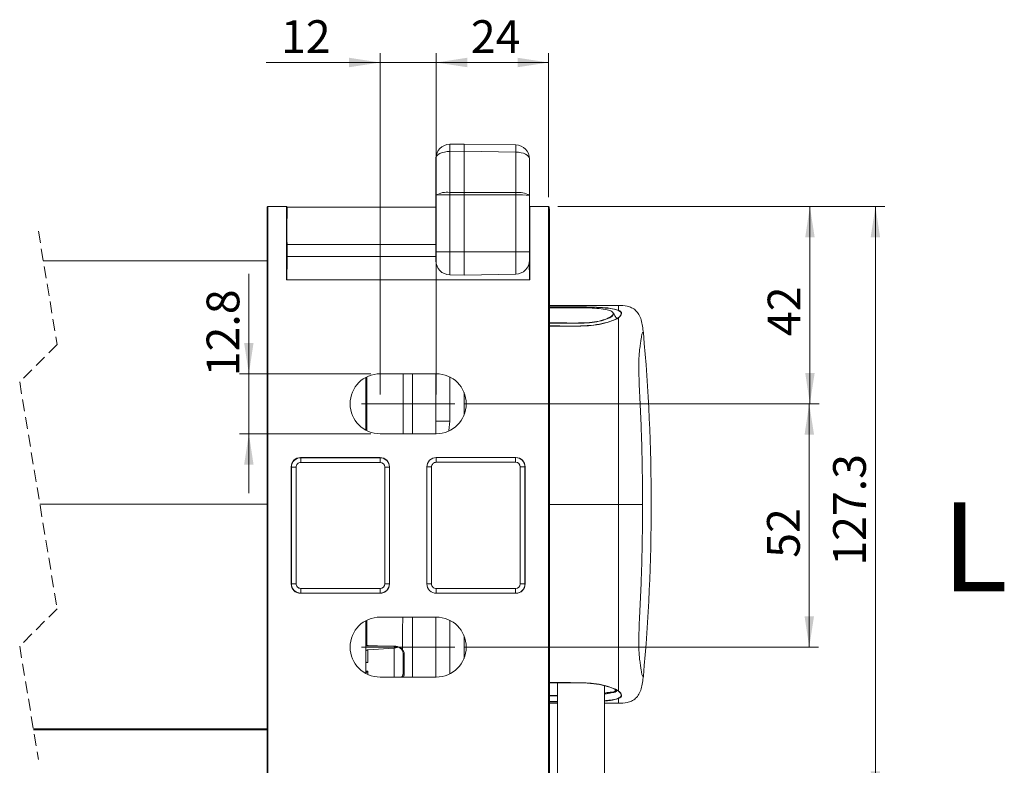
# Model space of a CAD drawing. Units: millimetres. Extents: x -349 to 594, y 0 to 420.
# Drawn here: x 158 to 263, y 58 to 138 of the extents above; entities that cross this region are included whole.
import ezdxf

# ---------------------------------------------------------------- set-up
doc = ezdxf.new("R2010")
doc.units = ezdxf.units.MM
doc.linetypes.add('CENTERX2', pattern=[20.32, 12.7, -2.54, 2.54, -2.54])
doc.linetypes.add('HIDDEN', pattern=[1.905, 1.27, -0.635])
doc.styles.add('SLDTEXTSTYLE0', font='TXT', dxfattribs={"width": 0.605})
doc.dimstyles.new('SLDDIMSTYLE1', dxfattribs={"dimtxt": 3.5, "dimasz": 3.302, "dimexe": 0, "dimexo": 0.0625, "dimgap": 0.875, "dimtad": 1, "dimlfac": 2, "dimrnd": 1e-09, "dimzin": 12, "dimdsep": 46, "dimtxsty": 'SLDTEXTSTYLE0', "dimsah": 1, "dimcen": 0.09, "dimadec": 0, "dimazin": 3, "dimtfac": 1, "dimtofl": 0, "dimtmove": 0, "dimatfit": 3, "dimfxl": 1, "dimfrac": 2, "dimtolj": 1, "dimtzin": 12, "dimarcsym": 0})
doc.dimstyles.new('SLDDIMSTYLE2', dxfattribs={"dimtxt": 3.5, "dimasz": 3.302, "dimexe": 0, "dimexo": 0.0625, "dimgap": 0.875, "dimtad": 1, "dimdec": 1, "dimlfac": 2, "dimrnd": 1e-09, "dimzin": 12, "dimdsep": 46, "dimtxsty": 'SLDTEXTSTYLE0', "dimsah": 1, "dimcen": 0.09, "dimadec": 0, "dimazin": 3, "dimtfac": 1, "dimtofl": 0, "dimtmove": 0, "dimatfit": 3, "dimfxl": 1, "dimfrac": 2, "dimtolj": 1, "dimtzin": 12, "dimarcsym": 0})
doc.dimstyles.new('SLDDIMSTYLE3', dxfattribs={"dimtxt": 3.5, "dimasz": 3.302, "dimexe": 0, "dimexo": 0.0625, "dimgap": 0.875, "dimtad": 1, "dimdec": 0, "dimlfac": 2, "dimrnd": 1e-09, "dimzin": 12, "dimdsep": 46, "dimtxsty": 'SLDTEXTSTYLE0', "dimsah": 1, "dimcen": 0.09, "dimadec": 0, "dimazin": 3, "dimtfac": 1, "dimtdec": 0, "dimtofl": 0, "dimtmove": 0, "dimatfit": 3, "dimfxl": 1, "dimfrac": 2, "dimtolj": 1, "dimtzin": 12, "dimarcsym": 0})
doc.dimstyles.new('SLDDIMSTYLE4', dxfattribs={"dimtxt": 3.5, "dimasz": 3.302, "dimexe": 0, "dimexo": 0.0625, "dimgap": 0.875, "dimtad": 1, "dimlfac": 2, "dimrnd": 1e-09, "dimzin": 12, "dimdsep": 46, "dimtxsty": 'SLDTEXTSTYLE0', "dimsah": 1, "dimcen": 0.09, "dimadec": 0, "dimazin": 3, "dimtfac": 1, "dimtmove": 0, "dimatfit": 0, "dimfxl": 1, "dimfrac": 2, "dimtolj": 1, "dimtzin": 12, "dimarcsym": 0})
doc.dimstyles.new('SLDDIMSTYLE5', dxfattribs={"dimtxt": 3.5, "dimasz": 3.302, "dimexe": 0, "dimexo": 0.0625, "dimgap": 0.875, "dimtad": 1, "dimdec": 1, "dimlfac": 2, "dimrnd": 1e-09, "dimzin": 12, "dimdsep": 46, "dimtxsty": 'SLDTEXTSTYLE0', "dimsah": 1, "dimcen": 0.09, "dimadec": 0, "dimazin": 3, "dimtfac": 1, "dimtdec": 1, "dimtmove": 0, "dimatfit": 0, "dimfxl": 1, "dimfrac": 2, "dimtolj": 1, "dimtzin": 12, "dimarcsym": 0})

# ---------------------------------------------------------------- blocks, each defined once
blk = doc.blocks.new('_D_8')
at = {"color": 7, "linetype": 'Continuous', "lineweight": 0}
for p, q in [((215.08, 118.02), (249.99, 118.02)), ((248.99, 118.02), (248.99, 54.37)), ((215.08, 54.37), (249.99, 54.37))]:
    blk.add_line(p, q, dxfattribs=at)
for points in [[(248.99, 118.02), (248.48, 114.71), (249.49, 114.71)], [(248.99, 54.37), (249.49, 57.67), (248.48, 57.67)]]:
    blk.add_solid(points, dxfattribs=at)
at = {"color": 7, "linetype": 'Continuous', "lineweight": 0, "insert": (244.47, 79.64), "char_height": 3.5, "attachment_point": 1, "rotation": 90, "style": 'SLDTEXTSTYLE0'}
blk.add_mtext('127.3', dxfattribs=at)
blk = doc.blocks.new('_D_9')
at = {"color": 7, "linetype": 'Continuous', "lineweight": 0}
for p, q in [((215.08, 118.02), (242.99, 118.02)), ((241.99, 118.02), (241.99, 96.94)), ((205.08, 96.94), (242.99, 96.94))]:
    blk.add_line(p, q, dxfattribs=at)
for points in [[(241.99, 118.02), (241.49, 114.71), (242.5, 114.71)], [(241.99, 96.94), (242.5, 100.24), (241.49, 100.24)]]:
    blk.add_solid(points, dxfattribs=at)
at = {"color": 7, "linetype": 'Continuous', "lineweight": 0, "insert": (237.48, 104.17), "char_height": 3.5, "attachment_point": 1, "rotation": 90, "style": 'SLDTEXTSTYLE0'}
blk.add_mtext('42', dxfattribs=at)
blk = doc.blocks.new('_D_10')
at = {"color": 7, "linetype": 'Continuous', "lineweight": 0}
for p, q in [((205.08, 96.94), (242.92, 96.94)), ((241.92, 96.94), (241.92, 70.94)), ((205.08, 70.94), (242.92, 70.94))]:
    blk.add_line(p, q, dxfattribs=at)
for points in [[(241.92, 96.94), (241.42, 93.64), (242.43, 93.64)], [(241.92, 70.94), (242.43, 74.24), (241.42, 74.24)]]:
    blk.add_solid(points, dxfattribs=at)
at = {"color": 7, "linetype": 'Continuous', "lineweight": 0, "insert": (237.41, 80.48), "char_height": 3.5, "attachment_point": 1, "rotation": 90, "style": 'SLDTEXTSTYLE0'}
blk.add_mtext('52', dxfattribs=at)
blk = doc.blocks.new('_D_11')
at = {"color": 7, "linetype": 'Continuous', "lineweight": 0}
for p, q in [((202.08, 97.94), (202.08, 134.4)), ((214.08, 119.02), (214.08, 134.4)), ((214.08, 133.4), (202.08, 133.4))]:
    blk.add_line(p, q, dxfattribs=at)
for points in [[(202.08, 133.4), (205.38, 132.9), (205.38, 133.91)], [(214.08, 133.4), (210.77, 133.91), (210.77, 132.9)]]:
    blk.add_solid(points, dxfattribs=at)
at = {"color": 7, "linetype": 'Continuous', "lineweight": 0, "insert": (205.77, 137.92), "char_height": 3.5, "attachment_point": 1, "style": 'SLDTEXTSTYLE0'}
blk.add_mtext('24', dxfattribs=at)
blk = doc.blocks.new('_D_12')
at = {"color": 7, "linetype": 'Continuous', "lineweight": 0}
for p, q in [((196.08, 97.94), (196.08, 134.4)), ((202.08, 97.94), (202.08, 134.4)), ((196.08, 133.4), (183.9, 133.4)), ((196.08, 133.4), (202.08, 133.4)), ((202.08, 133.4), (208.43, 133.4))]:
    blk.add_line(p, q, dxfattribs=at)
for points in [[(196.08, 133.4), (192.77, 133.91), (192.77, 132.9)], [(202.08, 133.4), (205.38, 132.9), (205.38, 133.91)]]:
    blk.add_solid(points, dxfattribs=at)
at = {"color": 7, "linetype": 'Continuous', "lineweight": 0, "insert": (185.49, 137.92), "char_height": 3.5, "attachment_point": 1, "style": 'SLDTEXTSTYLE0'}
blk.add_mtext('12', dxfattribs=at)
blk = doc.blocks.new('_D_14')
at = {"color": 7, "linetype": 'Continuous', "lineweight": 0}
for p, q in [((182.06, 100.15), (182.06, 110.82)), ((195.08, 100.15), (181.06, 100.15)), ((182.06, 100.15), (182.06, 93.73)), ((195.08, 93.73), (181.06, 93.73)), ((182.06, 93.73), (182.06, 87.38))]:
    blk.add_line(p, q, dxfattribs=at)
for points in [[(182.06, 100.15), (182.56, 103.45), (181.55, 103.45)], [(182.06, 93.73), (181.55, 90.43), (182.56, 90.43)]]:
    blk.add_solid(points, dxfattribs=at)
at = {"color": 7, "linetype": 'Continuous', "lineweight": 0, "insert": (177.54, 99.88), "char_height": 3.5, "attachment_point": 1, "rotation": 90, "style": 'SLDTEXTSTYLE0'}
blk.add_mtext('12.8', dxfattribs=at)

msp = doc.modelspace()

# ---------------------------------------------------------------- linework, layer by layer
at = {"color": 7, "linetype": 'Continuous', "lineweight": 15}
for p, q in [((203.51457, 124.66422), (205.04078, 124.69086)), ((205.04078, 123.92508), (205.04078, 124.69086)), ((205.04078, 124.69086), (210.56693, 124.5944)), ((202.04075, 119.21468), (202.04075, 123.16445)), ((205.04078, 123.92508), (203.51457, 123.89844)), ((203.51457, 123.89844), (203.51457, 119.50808)), ((205.04078, 119.51125), (205.04078, 123.92508)), ((210.56693, 123.82862), (205.04078, 123.92508)), ((210.56693, 119.4998), (210.56693, 123.82862)), ((212.04078, 123.09463), (212.04078, 119.20639)), ((202.04075, 113.19086), (202.04075, 119.21468)), ((203.51457, 119.50808), (205.04078, 119.51125)), ((205.04078, 119.27718), (203.51457, 119.27402)), ((203.51457, 119.27402), (203.51457, 113.19086)), ((205.04078, 119.51125), (210.56693, 119.4998)), ((205.04078, 119.51125), (205.04078, 119.27718)), ((205.04078, 113.19086), (205.04078, 119.27718)), ((210.56693, 119.26573), (205.04078, 119.27718)), ((210.56693, 113.19086), (210.56693, 119.26573)), ((212.04078, 119.20639), (212.04078, 113.19086)), ((184.07568, 118.01504), (184.0015, 117.94086)), ((184.0015, 117.94086), (184.0015, 54.44086)), ((184.07568, 54.36669), (184.07568, 118.01504)), ((186.07568, 118.01504), (184.07568, 118.01504)), ((186.07568, 110.19086), (186.07568, 118.01504)), ((186.07568, 118.01504), (186.14986, 117.94086)), ((186.14986, 117.94086), (202.04075, 117.94086)), ((212.04078, 117.98013), (212.07567, 118.01504)), ((212.07567, 118.01504), (212.07567, 110.19086)), ((212.07567, 118.01504), (214.07568, 118.01504)), ((214.07568, 54.36669), (214.07568, 118.01504)), ((214.14986, 117.94086), (214.07568, 118.01504)), ((214.1695, 115.69086), (214.1695, 56.69086)), ((186.13239, 112.69086), (186.13239, 113.94086)), ((186.13239, 113.94086), (202.04075, 113.94086)), ((186.13239, 112.69086), (202.04075, 112.69086)), ((202.04075, 112.21728), (202.04075, 113.19086)), ((203.51457, 113.19086), (202.04075, 113.19086)), ((205.04078, 113.19086), (203.51457, 113.19086)), ((203.51457, 113.19086), (203.51457, 110.7175)), ((205.04078, 110.69086), (205.04078, 113.19086)), ((210.56693, 113.19086), (205.04078, 113.19086)), ((210.56693, 113.19086), (212.04078, 113.19086)), ((210.56693, 110.78732), (210.56693, 113.19086)), ((212.04078, 113.19086), (212.04078, 112.2871)), ((184.0015, 112.2036), (160.10084, 112.2036)), ((203.51457, 110.7175), (205.04078, 110.69086)), ((205.04078, 110.69086), (210.56693, 110.78732)), ((186.07568, 110.19086), (212.07567, 110.19086)), ((221.54077, 107.44086), (214.1695, 107.44086)), ((221.54077, 107.42461), (221.54077, 107.44086)), ((221.54077, 107.44086), (221.54077, 106.93683)), ((220.78999, 106.32852), (220.84739, 106.31752)), ((221.54077, 106.14633), (221.54077, 86.19086)), ((224.19595, 104.54092), (224.19628, 104.5409)), ((196.07567, 100.14723), (202.07568, 100.14723)), ((198.5582, 93.7345), (198.5582, 100.14723)), ((199.54076, 100.14723), (199.54076, 93.7345)), ((202.04075, 95.06472), (202.04075, 100.14723)), ((194.54076, 94.12575), (194.54076, 99.75597)), ((194.64251, 99.80911), (194.64251, 94.07262)), ((203.51457, 99.80623), (203.51457, 95.06472)), ((205.04078, 95.72062), (205.04078, 98.16111)), ((202.04075, 95.06472), (203.51457, 95.06472)), ((202.04075, 95.06472), (202.04075, 93.7345)), ((203.51457, 95.06472), (203.43509, 94.09315)), ((202.07568, 93.7345), (196.07567, 93.7345)), ((196.07567, 91.19086), (187.57563, 91.19086)), ((187.57563, 91.19086), (187.59748, 91.16901)), ((187.59748, 91.16901), (196.07567, 91.16901)), ((187.59748, 90.66903), (187.59748, 91.16901)), ((196.07567, 90.66903), (187.59748, 90.66903)), ((196.07567, 91.16901), (196.07567, 91.19086)), ((196.07567, 90.66903), (196.07567, 91.16901)), ((210.57563, 91.19086), (202.07568, 91.19086)), ((202.07568, 90.69086), (202.07568, 91.19086)), ((210.55382, 90.69086), (202.07568, 90.69086)), ((210.55382, 90.69086), (210.55382, 91.19086)), ((186.57567, 90.1909), (186.57567, 77.69083)), ((186.59752, 90.16905), (186.57567, 90.1909)), ((186.59752, 77.71268), (186.59752, 90.16905)), ((187.09751, 90.16905), (186.59752, 90.16905)), ((187.09751, 90.16905), (187.09751, 77.71268)), ((196.57566, 77.71272), (196.57566, 90.16901)), ((197.07566, 90.16901), (196.57566, 90.16901)), ((197.07566, 77.6909), (197.07566, 90.19083)), ((201.07567, 90.19086), (201.07567, 77.69086)), ((201.07567, 90.19086), (201.57566, 90.19086)), ((201.57566, 90.19086), (201.57566, 77.69086)), ((211.05384, 90.19086), (211.55381, 90.19086)), ((211.05384, 77.69086), (211.05384, 90.19086)), ((211.55381, 90.19086), (211.55381, 77.69086)), ((211.57568, 90.19086), (211.55381, 90.19086)), ((211.57568, 77.69086), (211.57568, 90.19086)), ((184.0015, 86.2036), (159.73347, 86.2036)), ((214.1695, 86.19086), (221.54077, 86.19086)), ((221.54077, 66.23539), (221.54077, 86.19086)), ((186.57567, 77.69083), (186.59752, 77.71268)), ((187.09751, 77.71268), (186.59752, 77.71268)), ((187.59748, 76.71272), (187.59748, 77.2127)), ((187.59748, 77.2127), (196.07567, 77.2127)), ((196.07567, 76.71272), (196.07567, 77.2127)), ((197.07566, 77.71272), (196.57566, 77.71272)), ((201.07567, 77.69086), (201.57566, 77.69086)), ((202.07568, 76.69086), (202.07568, 77.19086)), ((202.07568, 77.19086), (210.55382, 77.19086)), ((210.55382, 76.69086), (210.55382, 77.19086)), ((211.05384, 77.69086), (211.55381, 77.69086)), ((211.55381, 77.69086), (211.57568, 77.69086)), ((187.59748, 76.71272), (187.57563, 76.69086)), ((187.57563, 76.69086), (196.07567, 76.69086)), ((196.07567, 76.71272), (187.59748, 76.71272)), ((196.07567, 76.69086), (196.07567, 76.71272)), ((202.07568, 76.69086), (210.57563, 76.69086)), ((194.54076, 71.2747), (194.54076, 73.75597)), ((194.64251, 73.80911), (194.64251, 71.21294)), ((196.07567, 74.14723), (202.07568, 74.14723)), ((199.54076, 74.14723), (199.54076, 67.7345)), ((202.04075, 67.7345), (202.04075, 74.14723)), ((203.51457, 73.80623), (203.51457, 68.0755)), ((205.04078, 69.72061), (205.04078, 72.16111)), ((194.54076, 71.22712), (194.54076, 68.14715)), ((197.57565, 71.04542), (194.78204, 71.08742)), ((197.57565, 70.84405), (194.78204, 70.64495)), ((194.78204, 70.64495), (194.78204, 69.28933)), ((197.57565, 67.7345), (197.57565, 70.84405)), ((198.45959, 70.9535), (198.45625, 70.68422)), ((198.54077, 68.13164), (198.54077, 70.29755)), ((194.66757, 69.31472), (194.54076, 69.31041)), ((194.78204, 69.28933), (194.54076, 69.28114)), ((194.57763, 68.20564), (194.5092, 68.205)), ((194.54076, 68.35468), (194.78204, 68.35692)), ((194.78204, 68.35692), (194.78204, 68.00704)), ((202.07568, 67.7345), (196.07567, 67.7345)), ((224.19595, 67.8408), (224.19628, 67.84083)), ((215.04077, 67.12943), (215.04077, 51.69087)), ((220.04076, 51.69087), (220.04076, 66.81872)), ((215.04077, 65.75988), (214.1695, 65.75622)), ((214.1695, 65.73226), (215.04077, 65.73633)), ((221.54077, 64.94086), (221.54077, 65.44489)), ((215.04077, 65.12075), (214.1695, 65.12118)), ((214.1695, 65.09616), (215.04077, 65.09563)), ((214.1695, 64.94086), (215.04077, 64.94086)), ((220.04076, 64.94086), (221.54077, 64.94086)), ((221.54077, 64.95711), (221.54077, 64.94086)), ((184.0015, 62.2036), (159.03582, 62.2036)), ((184.0015, 62.1036), (159.05234, 62.1036))]:
    msp.add_line(p, q, dxfattribs=at)
at = {"color": 7, "linetype": 'HIDDEN', "lineweight": 0}
for p, q in [((159.5766, 115.3786), (161.5766, 103.2661)), ((161.5766, 103.2661), (157.5766, 99.2661)), ((157.5766, 99.2661), (161.5766, 75.0411)), ((161.5766, 75.0411), (157.5766, 71.0411)), ((157.5766, 71.0411), (159.5766, 58.9286))]:
    msp.add_line(p, q, dxfattribs=at)
at = {"color": 7, "linetype": 'CENTERX2', "lineweight": 0}
for p, q in [((204.07566, 96.94086), (194.07567, 96.94086)), ((204.07566, 70.94086), (194.07567, 70.94086))]:
    msp.add_line(p, q, dxfattribs=at)
at = {"color": 7, "linetype": 'Continuous', "lineweight": 15, "flags": 128}
for points in [[(203.51457, 123.89844), (203.2257, 123.88218), (202.94865, 123.83894), (202.69384, 123.77035), (202.47089, 123.67899), (202.28814, 123.56829), (202.15245, 123.44242), (202.06895, 123.3061), (202.04075, 123.16445)], [(212.04078, 123.09463), (212.01258, 123.23627), (211.92908, 123.3726), (211.79339, 123.49847), (211.61064, 123.60917), (211.38766, 123.70053), (211.13288, 123.76912), (210.85583, 123.81236), (210.56693, 123.82862)], [(194.64251, 71.21294), (194.62275, 71.21394), (194.6037, 71.21732), (194.58612, 71.22297), (194.57068, 71.23064), (194.55799, 71.24004), (194.54854, 71.25081), (194.54273, 71.26251), (194.54076, 71.2747)], [(194.78726, 71.09584), (194.98714, 71.09281), (195.78656, 71.08068), (197.5809, 71.05354)], [(197.5809, 71.05354), (197.58015, 71.03864), (197.57938, 71.02715), (197.5786, 71.01958), (197.57786, 71.01625), (197.57714, 71.0173), (197.57652, 71.02271), (197.57601, 71.03222), (197.57565, 71.04542)], [(198.66153, 70.23281), (198.63945, 70.23138), (198.61739, 70.2332), (198.59653, 70.2382), (198.57781, 70.24612), (198.56223, 70.25658), (198.55052, 70.26906), (198.54321, 70.28295), (198.54077, 70.29755)], [(198.66153, 70.23281), (198.6629, 68.92203), (198.66356, 68.31843), (198.66385, 68.05847)]]:
    msp.add_lwpolyline(points, dxfattribs=at)
at = {"color": 7, "linetype": 'Continuous', "lineweight": 15}
for centre, radius, start, end in [((203.54078, 123.16443), 1.50003, 91.0012759, 179.9990219), ((216.19386, 124.28133), 12.68508, 178.2703007, 181.7296993), ((197.98526, 124.21151), 12.5875, 358.2568879, 1.7431121), ((210.54075, 123.09461), 1.50003, 0.0009583, 88.9999023), ((203.16529, 117.41425), 2.12276, 80.5295424, 121.9887051), ((203.151, 109.97184), 9.30928, 87.7617801, 96.8495265), ((260.91493, 119.39105), 57.40048, 179.8831815, 180.1168185), ((210.91623, 117.40597), 2.12276, 58.0109564, 99.4709612), ((153.16515, 119.38276), 57.4019, 359.8831826, 0.1168174), ((210.93056, 109.96442), 9.30842, 83.1500052, 92.2387814), ((312.70602, 115.38827), 126.5819, 178.8445241, 180.6551673), ((149.56681, 116.25205), 64.60513, 359.5023011, 1.4979164), ((114.4712, 112.06609), 71.66392, 358.5005705, 0.4995157), ((203.54077, 112.21729), 1.50002, 180.0006972, 268.999005), ((210.54076, 112.28711), 1.50002, 270.9998224, 359.999317), ((254.46779, 111.59819), 42.45035, 179.4082108, 181.8998383), ((25.03899, 86.19092), 200.00177, 354.7356414, 5.2641725), ((196.07568, 96.94086), 3.20637, 90.0001834, 269.9998166), ((202.07567, 96.94086), 3.20637, 270.0001834, 89.9998166), ((187.57562, 90.19092), 0.99995, 89.9993777, 180.0008358), ((187.59754, 90.16899), 1.00002, 90.0035211, 179.9967991), ((187.59747, 90.16907), 0.49996, 89.9991463, 180.0027748), ((196.07567, 90.19087), 0.99999, 359.9972647, 89.9998539), ((196.07569, 90.16904), 0.99997, 359.9983946, 90.0008584), ((196.07566, 90.16902), 0.50001, 359.9990535, 89.9981717), ((202.07567, 90.19086), 1.00001, 89.9994493, 179.9995902), ((202.07566, 90.19086), 0.5, 89.9977419, 179.9996969), ((210.55382, 90.19088), 0.99999, 359.9993218, 89.9999311), ((210.55383, 90.19085), 0.50001, 0.0014984, 90.0010629), ((210.57562, 90.1908), 1.00006, 0.0034298, 89.9992382), ((187.57562, 77.69081), 0.99995, 179.9990769, 270.000683), ((187.59754, 77.71274), 1.00002, 180.0032275, 269.9965057), ((187.59747, 77.71266), 0.49996, 179.9973832, 270.0006424), ((196.07569, 77.71269), 0.99997, 269.9991194, 0.0016276), ((196.07565, 77.71271), 0.50001, 270.0018819, 0.0010529), ((196.07567, 77.69085), 0.99999, 270.0001466, 0.0027615), ((202.07567, 77.69087), 1.00001, 180.000391, 270.0005962), ((202.07566, 77.69087), 0.5, 180.0004098, 270.0022581), ((210.55382, 77.69085), 0.99999, 270.000038, 0.0006824), ((210.55383, 77.69088), 0.50001, 269.9988077, 359.9985243), ((210.57562, 77.69092), 1.00006, 270.0007309, 359.9965744), ((196.07568, 70.94086), 3.20637, 90.0001762, 269.9998238), ((202.07567, 70.94086), 3.20637, 270.0001757, 89.9998243), ((194.64166, 71.08915), 0.14575, 347.7053789, 2.6332275), ((198.6353, 68.15055), 0.09641, 191.3113434, 287.2264075)]:
    msp.add_arc(centre, radius, start, end, dxfattribs=at)
for points, knots in [([(214.1695, 107.28557), (214.79324, 107.28585), (215.76538, 107.2863), (217.08591, 107.28785), (218.25927, 107.29158), (219.45899, 107.24962), (220.60824, 107.18368), (221.25729, 107.01187), (221.54077, 106.93683)], [0, 0, 0, 0, 0.252872432, 0.394111712, 0.535415738, 0.728392558, 0.881373886, 1, 1, 1, 1]), ([(224.19702, 104.54086), (224.14909, 104.99998), (224.07929, 105.66854), (223.74934, 106.46464), (223.39931, 106.92293), (222.95625, 107.22055), (222.33359, 107.43016), (221.85311, 107.43665), (221.54077, 107.44086)], [0, 0, 0, 0, 0.304976809, 0.444099681, 0.567864975, 0.682728842, 0.793759289, 1, 1, 1, 1]), ([(214.1695, 105.23413), (214.28915, 105.23425), (215.13389, 105.23514), (216.34596, 105.242), (217.79671, 105.24316), (218.92383, 105.31367), (220.01781, 105.50632), (220.96704, 105.83863), (221.63308, 106.11375), (221.95556, 106.70216), (221.31633, 107.01917), (220.58098, 107.13063), (219.43602, 107.23697), (218.0942, 107.26649), (216.6059, 107.26707), (215.28759, 107.26036), (214.47459, 107.2605), (214.1695, 107.26055)], [0, 0, 0, 0, 0.022583276, 0.159429736, 0.228776104, 0.296355308, 0.372344045, 0.437733483, 0.48499761, 0.510013939, 0.539283604, 0.591516552, 0.66208597, 0.751048872, 0.846570255, 0.942423467, 1, 1, 1, 1]), ([(214.1695, 105.57812), (214.47185, 105.57871), (215.61331, 105.58094), (217.13108, 105.55028), (218.68216, 105.6203), (219.64801, 105.79769), (220.38558, 106.04669), (220.82123, 106.28624), (221.01924, 106.57795), (220.77773, 106.89851), (220.22942, 107.0048), (219.4352, 107.13563), (218.42627, 107.18686), (217.24168, 107.19603), (215.80927, 107.19268), (214.75974, 107.19324), (214.1695, 107.19356)], [0, 0, 0, 0, 0.0646231661, 0.2439691795, 0.3245066718, 0.3959313951, 0.4532486266, 0.4898490239, 0.5021561912, 0.5215327783, 0.5602606153, 0.6205261649, 0.6938756773, 0.7756672662, 0.8738367248, 1, 1, 1, 1]), ([(220.84182, 106.77694), (220.8544, 106.77267), (220.95264, 106.73938), (221.06071, 106.54631), (220.86061, 106.26703), (220.4168, 106.02078), (219.671, 105.77617), (218.69408, 105.59771), (217.13556, 105.52844), (215.6136, 105.55856), (214.47185, 105.55638), (214.1695, 105.5558)], [0, 0, 0, 0, 0.005396384, 0.042122257, 0.065582898, 0.135774434, 0.24580246, 0.382729036, 0.537056425, 0.877406357, 1, 1, 1, 1]), ([(220.85794, 106.29086), (220.84586, 106.29756), (220.81983, 106.31198), (220.79027, 106.31575), (220.77444, 106.31777)], [0, 0, 0, 0, 0.464328042, 1, 1, 1, 1]), ([(221.36327, 105.99374), (221.2986, 106.10705), (221.17052, 106.33147), (221.04234, 106.55583), (220.97888, 106.6669)], [0, 0, 0, 0, 0.50493999, 1, 1, 1, 1]), ([(221.54077, 106.93683), (221.63276, 106.89388), (221.78907, 106.82088), (221.90568, 106.5744), (221.77688, 106.32596), (221.6289, 106.21337), (221.54077, 106.14631)], [0, 0, 0, 0, 0.279647177, 0.4751945421, 0.6874589014, 1, 1, 1, 1]), ([(221.54077, 106.14633), (221.39225, 106.06091), (220.94024, 105.80092), (220.04066, 105.54117), (218.83107, 105.31541), (217.45783, 105.23813), (216.00212, 105.24243), (214.90031, 105.2574), (214.28925, 105.25599), (214.1695, 105.25571)], [0, 0, 0, 0, 0.068308387, 0.207889657, 0.370465872, 0.559872088, 0.755895809, 0.952160455, 1, 1, 1, 1]), ([(221.2896, 106.12279), (221.32479, 106.11545), (221.36652, 106.10675), (221.38237, 106.0714), (221.38485, 106.06586)], [0, 0, 0, 0, 0.8434386787, 1, 1, 1, 1]), ([(224.19628, 104.5409), (224.19645, 104.54088), (224.19911, 104.54064), (224.16667, 104.54125), (224.13531, 104.54909), (224.03235, 104.35857), (224.00959, 104.10998), (223.9252, 103.68215), (223.87398, 103.27651), (223.82305, 102.88547), (223.77595, 102.53087), (223.73663, 102.08608), (223.71723, 101.51442), (223.71267, 100.80208), (223.72358, 100.07845), (223.74362, 99.37929), (223.76811, 98.74238), (223.80422, 97.97913), (223.85079, 97.10036), (223.89789, 96.11059), (223.93966, 95.12021), (224.01425, 93.1378), (224.09684, 90.16145), (224.1103, 87.51465), (224.11703, 86.19086)], [0, 0, 0, 0, 0.000025954, 0.000407102, 0.002584169, 0.008787532, 0.026908186, 0.048547155, 0.077279009, 0.094132869, 0.112527079, 0.135462053, 0.166679902, 0.205492072, 0.251266394, 0.284327388, 0.319203351, 0.354887395, 0.408549394, 0.462269795, 0.515979219, 0.569702528, 0.784789111, 1, 1, 1, 1]), ([(224.11703, 86.19086), (224.0508, 86.19084), (223.91431, 86.19079), (223.67621, 86.19077), (223.37141, 86.19075), (222.98008, 86.19076), (222.35942, 86.19079), (221.8717, 86.19083), (221.54077, 86.19086)], [0, 0, 0, 0, 0.077124187, 0.158944998, 0.277263003, 0.432055066, 0.614645151, 1, 1, 1, 1]), ([(224.19628, 67.84083), (224.19645, 67.84084), (224.19911, 67.84108), (224.16667, 67.84051), (224.13531, 67.83261), (224.03235, 68.0232), (224.00959, 68.27173), (223.9252, 68.69958), (223.87398, 69.10521), (223.82305, 69.49626), (223.77595, 69.85085), (223.73663, 70.29565), (223.71723, 70.86731), (223.71267, 71.57965), (223.72358, 72.30327), (223.74362, 73.00244), (223.76811, 73.63935), (223.80422, 74.4026), (223.85079, 75.28137), (223.89789, 76.27113), (223.93966, 77.26152), (224.01425, 79.24393), (224.09684, 82.22028), (224.1103, 84.86708), (224.11703, 86.19086)], [0, 0, 0, 0, 0.000025945, 0.000407093, 0.002584159, 0.008787522, 0.026908176, 0.048547095, 0.077278999, 0.094132909, 0.112527068, 0.135462098, 0.166679896, 0.205492015, 0.251266438, 0.284327431, 0.319203343, 0.35488733, 0.408549379, 0.462269753, 0.515979151, 0.569702484, 0.784789115, 1, 1, 1, 1]), ([(198.45938, 70.9535), (198.4633, 71.28128), (198.47101, 71.9268), (198.48146, 72.87711), (198.48933, 73.6139), (198.49345, 74.03296), (198.49458, 74.14723)], [0, 0, 0, 0, 0.3078979842, 0.6063727882, 0.8926597318, 1, 1, 1, 1]), ([(194.54076, 70.4814), (194.54396, 70.49896), (194.55095, 70.5373), (194.59714, 70.58373), (194.65938, 70.61933), (194.72413, 70.63882), (194.76639, 70.64329), (194.78204, 70.64495)], [0, 0, 0, 0, 0.166810753, 0.364114525, 0.595183452, 0.850052583, 1, 1, 1, 1]), ([(194.54198, 71.27486), (194.54428, 71.25001), (194.54895, 71.19932), (194.59407, 71.13284), (194.66066, 71.08396), (194.72831, 71.05932), (194.77101, 71.06062), (194.7841, 71.06102)], [0, 0, 0, 0, 0.205665988, 0.419430426, 0.644525334, 0.891095468, 1, 1, 1, 1]), ([(194.64251, 71.21294), (194.64308, 71.2052), (194.64467, 71.18374), (194.66175, 71.15043), (194.69486, 71.12041), (194.73836, 71.10027), (194.7707, 71.09734), (194.78726, 71.09584)], [0, 0, 0, 0, 0.113005092, 0.313327524, 0.527582831, 0.758234052, 1, 1, 1, 1]), ([(198.37143, 70.70897), (198.29804, 70.77635), (198.14537, 70.91652), (197.86085, 71.02282), (197.66491, 71.03834), (197.57565, 71.04542)], [0, 0, 0, 0, 0.335109543, 0.697110842, 1, 1, 1, 1]), ([(197.57565, 70.84405), (197.68685, 70.85451), (197.83766, 70.8687), (197.97448, 70.93059), (198.01041, 70.94684)], [0, 0, 0, 0, 0.737411461, 1, 1, 1, 1]), ([(197.5809, 71.05354), (197.70211, 71.04226), (197.93868, 71.02024), (198.24434, 70.88584), (198.3923, 70.74506), (198.45625, 70.68422)], [0, 0, 0, 0, 0.3736549028, 0.7292911487, 1, 1, 1, 1]), ([(198.45625, 70.68422), (198.45068, 70.68154), (198.44002, 70.67642), (198.42374, 70.67185), (198.4087, 70.67027), (198.39535, 70.67196), (198.38422, 70.67699), (198.37616, 70.68542), (198.37156, 70.69659), (198.37148, 70.70473), (198.37143, 70.70903)], [0, 0, 0, 0, 0.167427546, 0.320121955, 0.456194289, 0.575146953, 0.681040985, 0.780779223, 0.884403461, 1, 1, 1, 1]), ([(198.54077, 70.29755), (198.52981, 70.38209), (198.50995, 70.53515), (198.41427, 70.65526), (198.37143, 70.70903)], [0, 0, 0, 0, 0.5523265262, 1, 1, 1, 1]), ([(198.45625, 70.68428), (198.45625, 70.68427), (198.45625, 70.60772), (198.64937, 70.50656), (198.65724, 70.32946), (198.66153, 70.23281)], [0, 0, 0, 0, 0.000035005, 0.454346072, 1, 1, 1, 1]), ([(194.66766, 69.31188), (194.67579, 69.31277), (194.71429, 69.31702), (194.75264, 69.30136), (194.78141, 69.28959), (194.78204, 69.28933)], [0, 0, 0, 0, 0.207439031, 0.982491005, 1, 1, 1, 1]), ([(194.78204, 68.35692), (194.78141, 68.35663), (194.76455, 68.3489), (194.72076, 68.3255), (194.66326, 68.28498), (194.61304, 68.24103), (194.58782, 68.21583), (194.57763, 68.20564)], [0, 0, 0, 0, 0.008211756, 0.217633809, 0.581570404, 0.830914475, 1, 1, 1, 1]), ([(198.33317, 67.71739), (198.39409, 67.78016), (198.50749, 67.89698), (198.53024, 68.05741), (198.54077, 68.13164)], [0, 0, 0, 0, 0.5372734284, 1, 1, 1, 1]), ([(198.66385, 68.05847), (198.65447, 67.97366), (198.64076, 67.84967), (198.55636, 67.76215), (198.52968, 67.7345)], [0, 0, 0, 0, 0.684013036, 1, 1, 1, 1]), ([(221.54077, 64.94086), (221.85311, 64.94508), (222.33359, 64.95157), (222.95625, 65.16118), (223.39931, 65.4588), (223.74934, 65.91708), (224.07928, 66.71319), (224.14909, 67.38175), (224.19702, 67.84086)], [0, 0, 0, 0, 0.206240789, 0.317271126, 0.432135252, 0.555900249, 0.695023531, 1, 1, 1, 1]), ([(214.1695, 67.1476), (214.28915, 67.14748), (215.13389, 67.14659), (216.34596, 67.13973), (217.79671, 67.13856), (218.92384, 67.06805), (220.0178, 66.87542), (220.96706, 66.54307), (221.63304, 66.26804), (221.95565, 65.67945), (221.31579, 65.36324), (220.73734, 65.27003), (220.24921, 65.22972), (220.04076, 65.21251)], [0, 0, 0, 0, 0.03582097, 0.252883054, 0.362878351, 0.470070622, 0.590601896, 0.694320821, 0.769289877, 0.808969916, 0.855396653, 0.938247156, 1, 1, 1, 1]), ([(221.54077, 66.23539), (221.39225, 66.32082), (220.94024, 66.58081), (220.04066, 66.84056), (218.83107, 67.06632), (217.45783, 67.1436), (216.00212, 67.1393), (214.90031, 67.12432), (214.28925, 67.12574), (214.1695, 67.12602)], [0, 0, 0, 0, 0.068308274, 0.207889554, 0.370465827, 0.559872057, 0.75589579, 0.952160451, 1, 1, 1, 1]), ([(221.27377, 66.36395), (221.26891, 66.35442), (221.16567, 66.15236), (220.63138, 66.12612), (220.23487, 66.06012), (220.04076, 66.02781)], [0, 0, 0, 0, 0.024631439, 0.522507054, 1, 1, 1, 1]), ([(221.29252, 66.35231), (221.2632, 66.31207), (221.09528, 66.08161), (220.59052, 66.02894), (220.20324, 65.97096), (220.04076, 65.94663)], [0, 0, 0, 0, 0.1093562337, 0.6263246334, 1, 1, 1, 1]), ([(220.04481, 65.9103), (220.31411, 65.96351), (220.7492, 66.04949), (221.30072, 66.14537), (221.3822, 66.3105), (221.38485, 66.31586)], [0, 0, 0, 0, 0.611115456, 0.987373626, 1, 1, 1, 1]), ([(220.04076, 65.18588), (220.25684, 65.19942), (220.76567, 65.2313), (221.2577, 65.36689), (221.54077, 65.44489)], [0, 0, 0, 0, 0.424671422, 1, 1, 1, 1]), ([(221.54077, 65.44489), (221.63276, 65.48785), (221.78907, 65.56085), (221.90568, 65.80732), (221.77688, 66.05576), (221.6289, 66.16836), (221.54077, 66.23541)], [0, 0, 0, 0, 0.279648316, 0.475194195, 0.687458695, 1, 1, 1, 1])]:
    msp.add_open_spline(points, degree=3, knots=knots, dxfattribs=at)

# ---------------------------------------------------------------- texts
at = {"color": 7, "linetype": 'Continuous', "lineweight": 0, "insert": (256.07805, 86.40677), "char_height": 9.525, "attachment_point": 1, "style": 'SLDTEXTSTYLE0'}
msp.add_mtext('L', dxfattribs=at)

# ---------------------------------------------------------------- dimensions: what is measured, and where the dimension line sits
at = {"color": 7, "linetype": 'Continuous', "lineweight": 0}
for p1, dimstyle, picture, middle in [((196.07567, 96.94086), 'SLDDIMSTYLE4', '_D_12', (188.16285, 133.40405)), ((214.07567, 118.01504), 'SLDDIMSTYLE1', '_D_11', (208.44393, 133.40405))]:
    dim = msp.add_linear_dim(base=(202.07567, 133.40405), p1=p1, p2=(202.07567, 96.94086), dimstyle=dimstyle, dxfattribs=at)
    dim.commit()
    dim.dimension.update_dxf_attribs({"geometry": picture, "text_midpoint": middle, "dimtype": 160})
for base, p1, p2, dimstyle, picture, middle in [((241.99362, 96.94086), (214.07567, 118.01504), (204.07567, 96.94086), 'SLDDIMSTYLE3', '_D_9', (241.99362, 106.84729)), ((248.9859, 54.36669), (214.07567, 118.01504), (214.07567, 54.36669), 'SLDDIMSTYLE2', '_D_8', (248.9859, 85.65878)), ((182.05524, 93.7345), (196.07567, 100.14723), (196.07567, 93.7345), 'SLDDIMSTYLE5', '_D_14', (182.05524, 104.55881)), ((241.92315, 70.94086), (204.07567, 96.94086), (204.07567, 70.94086), 'SLDDIMSTYLE1', '_D_10', (241.92315, 83.15691))]:
    dim = msp.add_linear_dim(base=base, p1=p1, p2=p2, angle=90, dimstyle=dimstyle, dxfattribs=at)
    dim.commit()
    dim.dimension.update_dxf_attribs({"geometry": picture, "text_midpoint": middle, "dimtype": 160})

doc.saveas('drawing.dxf')
